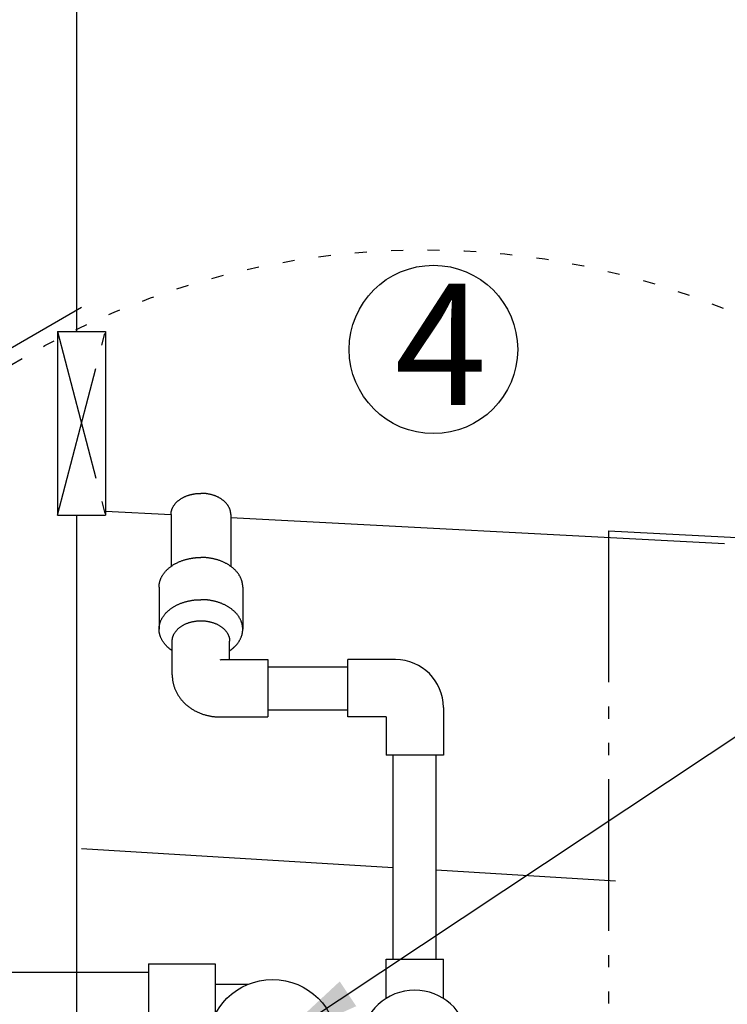
# Model space of a CAD drawing. Units: inches. Extents: x 10965 to 21441, y 1918 to 3323.
# Drawn here: x 11071 to 11083, y 2080 to 2096 of the extents above; entities that cross this region are included whole.
import ezdxf

# ---------------------------------------------------------------- set-up
doc = ezdxf.new("R2010")
doc.units = ezdxf.units.IN
doc.header["$LTSCALE"] = 0.5
doc.header["$MEASUREMENT"] = 0
for name, pattern in [('CENTER', [12, 5, -0.8, 0.4, -0.8, 5]), ('DIVIDE', [13.2, 5, -0.8, 0.4, -0.8, 0.4, -0.8, 5]), ('DOT', [1.6, 0.4, -0.8, 0.4])]:
    doc.linetypes.add(name, pattern=pattern)
doc.layers.get('0').update_dxf_attribs({"linetype": 'CONTINUOUS'})
doc.layers.add('017', color=1, linetype='CONTINUOUS')
doc.layers.add('Dimensions', color=1, linetype='CONTINUOUS')
doc.styles.add('Arial', font='arial.ttf')
doc.styles.get("Standard").update_dxf_attribs({"font": 'times.ttf'})
doc.dimstyles.new('Copy of STANDARD', dxfattribs={"dimtxt": 1.5, "dimasz": 1.4925, "dimexe": 0.3675, "dimexo": 1, "dimgap": 0.09, "dimtad": 0, "dimtih": 1, "dimtoh": 1, "dimdec": 3, "dimzin": 0, "dimdsep": 46, "dimlunit": 4, "dimtxsty": 'Standard', "dimcen": 0.09, "dimadec": 0, "dimazin": 0, "dimtfac": 1, "dimtdec": 3, "dimtofl": 0, "dimtmove": 0, "dimatfit": 3, "dimfxl": 1, "dimtolj": 1, "dimtzin": 0, "dimarcsym": 0})

msp = doc.modelspace()

# ---------------------------------------------------------------- linework, layer by layer
at = {"linetype": 'Continuous'}
for p, q in [((11071.989, 2090.6717), (11071.989, 2107.463)), ((11067.0678, 2088.1857), (11072.0678, 2091.0725)), ((11071.6741, 2090.6717), (11072.4615, 2090.6717)), ((11071.6741, 2090.6717), (11071.6741, 2087.6402)), ((11072.4615, 2090.6717), (11072.4615, 2087.6402)), ((11071.6741, 2087.6402), (11072.4615, 2087.6402)), ((11071.989, 2070.1993), (11071.989, 2087.6402))]:
    msp.add_line(p, q, dxfattribs=at)
at = {"linetype": 'CENTER'}
for p, q in [((11071.6741, 2087.6402), (11072.4615, 2090.6717)), ((11071.6741, 2090.6717), (11072.4615, 2087.6402))]:
    msp.add_line(p, q, dxfattribs=at)
at = {"linetype": 'DOT'}
msp.add_circle((11077.708, 2078.9198), 13.1004, dxfattribs=at)
at = {"layer": '017', "linetype": 'Continuous'}
for p, q in [((11073.5434, 2087.6475), (11072.4615, 2087.7042)), ((11073.5441, 2087.6533), (11073.5441, 2086.7946)), ((11074.5284, 2087.6533), (11074.5284, 2086.7946)), ((11082.6687, 2087.1692), (11074.5284, 2087.5958)), ((11073.3473, 2086.4562), (11073.3473, 2085.7602)), ((11074.7252, 2086.4562), (11074.7252, 2085.7602)), ((11073.5638, 2085.0086), (11073.5638, 2085.5654)), ((11074.5087, 2085.2583), (11074.5087, 2085.5654)), ((11074.3512, 2085.2576), (11074.3707, 2085.2583)), ((11074.3691, 2085.2583), (11075.1386, 2085.2583)), ((11075.1386, 2085.2583), (11075.1386, 2084.3135)), ((11075.1386, 2085.1402), (11076.4575, 2085.1402)), ((11076.4575, 2084.3134), (11076.4575, 2085.2583)), ((11077.2449, 2085.2583), (11076.4575, 2085.2583)), ((11078.0323, 2084.4709), (11078.0323, 2083.6835)), ((11074.3512, 2084.3134), (11075.1386, 2084.3134)), ((11075.1386, 2084.4316), (11076.4575, 2084.4316)), ((11077.0874, 2084.3134), (11076.4575, 2084.3134)), ((11077.0874, 2084.3134), (11077.0874, 2083.6835)), ((11078.0323, 2083.6835), (11077.0874, 2083.6835)), ((11077.2055, 2080.3174), (11077.2055, 2083.6835)), ((11077.9142, 2080.3174), (11077.9142, 2083.6835)), ((11072.0678, 2082.1424), (11077.2055, 2081.8314)), ((11077.9142, 2081.7886), (11080.8712, 2081.6096)), ((11077.0874, 2079.6662), (11077.0874, 2080.3174)), ((11077.0874, 2080.3174), (11078.0323, 2080.3174)), ((11078.0323, 2079.6662), (11078.0323, 2080.3174)), ((11002.8092, 2080.1009), (11073.1626, 2080.1009)), ((11073.1701, 2080.2386), (11074.2725, 2080.2386)), ((11073.1701, 2080.2386), (11073.1701, 2077.6009)), ((11074.2725, 2080.2386), (11074.2725, 2079.4067)), ((11074.2725, 2079.904), (11074.8159, 2079.904))]:
    msp.add_line(p, q, dxfattribs=at)
at = {"layer": '017', "linetype": 'DIVIDE'}
for q in [(11080.7534, 2070.4552), (11090.7928, 2086.8582)]:
    msp.add_line((11080.7534, 2087.3843), q, dxfattribs=at)
at = {"layer": '017', "linetype": 'Continuous', "flags": 128}
for points in [[(11073.5441, 2087.6533), (11073.5441, 2087.6556), (11073.5441, 2087.6579), (11073.5442, 2087.6602), (11073.5442, 2087.6627), (11073.5443, 2087.6652), (11073.5444, 2087.6678), (11073.5445, 2087.6706), (11073.5447, 2087.6736), (11073.5449, 2087.6767), (11073.5452, 2087.6801), (11073.5456, 2087.6837), (11073.5461, 2087.6875), (11073.5466, 2087.6916), (11073.5473, 2087.6959), (11073.5481, 2087.7004), (11073.549, 2087.7051), (11073.5501, 2087.7101), (11073.5514, 2087.7152), (11073.5528, 2087.7206), (11073.5545, 2087.7262), (11073.5564, 2087.7319), (11073.5585, 2087.7378), (11073.5608, 2087.7439), (11073.5634, 2087.7501), (11073.5661, 2087.7564), (11073.569, 2087.7627), (11073.5722, 2087.7691), (11073.5755, 2087.7755), (11073.579, 2087.7819), (11073.5827, 2087.7883), (11073.5866, 2087.7946), (11073.5906, 2087.8009), (11073.5948, 2087.8071), (11073.5992, 2087.8132), (11073.6037, 2087.8193), (11073.6084, 2087.8253), (11073.6133, 2087.8312), (11073.6184, 2087.837), (11073.6235, 2087.8428), (11073.6289, 2087.8485), (11073.6344, 2087.8541), (11073.6401, 2087.8597), (11073.6459, 2087.8651), (11073.6518, 2087.8705), (11073.6579, 2087.8758), (11073.6641, 2087.881), (11073.6705, 2087.8861), (11073.677, 2087.8911), (11073.6837, 2087.8961), (11073.6905, 2087.9009), (11073.6974, 2087.9056), (11073.7044, 2087.9103), (11073.7116, 2087.9148), (11073.7189, 2087.9192), (11073.7263, 2087.9236), (11073.7338, 2087.9278), (11073.7414, 2087.9319), (11073.7492, 2087.9359), (11073.757, 2087.9398), (11073.765, 2087.9436), (11073.773, 2087.9473), (11073.7812, 2087.9509), (11073.7894, 2087.9543), (11073.7978, 2087.9577), (11073.8062, 2087.9609), (11073.8147, 2087.964), (11073.8233, 2087.967), (11073.832, 2087.9699), (11073.8407, 2087.9726), (11073.8496, 2087.9753), (11073.8585, 2087.9778), (11073.8674, 2087.9802), (11073.8763, 2087.9824), (11073.8852, 2087.9845), (11073.894, 2087.9865), (11073.9027, 2087.9884), (11073.9113, 2087.9901), (11073.9197, 2087.9916), (11073.9279, 2087.9931), (11073.9358, 2087.9943), (11073.9434, 2087.9955), (11073.9508, 2087.9965), (11073.9579, 2087.9973), (11073.9646, 2087.998), (11073.9711, 2087.9987), (11073.9773, 2087.9992), (11073.9832, 2087.9996), (11073.9887, 2088), (11073.994, 2088.0003), (11073.9989, 2088.0005), (11074.0036, 2088.0007), (11074.0079, 2088.0009), (11074.012, 2088.001), (11074.0159, 2088.0011), (11074.0196, 2088.0012), (11074.0231, 2088.0012), (11074.0265, 2088.0012), (11074.0298, 2088.0013), (11074.033, 2088.0013), (11074.0363, 2088.0013)], [(11074.5284, 2087.6533), (11074.5284, 2087.6556), (11074.5284, 2087.6579), (11074.5284, 2087.6602), (11074.5283, 2087.6627), (11074.5282, 2087.6652), (11074.5281, 2087.6678), (11074.528, 2087.6706), (11074.5278, 2087.6736), (11074.5276, 2087.6767), (11074.5273, 2087.6801), (11074.5269, 2087.6837), (11074.5265, 2087.6875), (11074.5259, 2087.6916), (11074.5253, 2087.6959), (11074.5245, 2087.7004), (11074.5235, 2087.7051), (11074.5224, 2087.7101), (11074.5212, 2087.7152), (11074.5197, 2087.7206), (11074.518, 2087.7262), (11074.5161, 2087.7319), (11074.514, 2087.7378), (11074.5117, 2087.7439), (11074.5092, 2087.7501), (11074.5064, 2087.7564), (11074.5035, 2087.7627), (11074.5003, 2087.7691), (11074.497, 2087.7755), (11074.4935, 2087.7819), (11074.4898, 2087.7883), (11074.486, 2087.7946), (11074.4819, 2087.8009), (11074.4777, 2087.8071), (11074.4733, 2087.8132), (11074.4688, 2087.8193), (11074.4641, 2087.8253), (11074.4592, 2087.8312), (11074.4542, 2087.837), (11074.449, 2087.8428), (11074.4436, 2087.8485), (11074.4381, 2087.8541), (11074.4325, 2087.8597), (11074.4267, 2087.8651), (11074.4207, 2087.8705), (11074.4146, 2087.8758), (11074.4084, 2087.881), (11074.402, 2087.8861), (11074.3955, 2087.8911), (11074.3888, 2087.8961), (11074.3821, 2087.9009), (11074.3751, 2087.9056), (11074.3681, 2087.9103), (11074.3609, 2087.9148), (11074.3537, 2087.9192), (11074.3463, 2087.9236), (11074.3387, 2087.9278), (11074.3311, 2087.9319), (11074.3234, 2087.9359), (11074.3155, 2087.9398), (11074.3076, 2087.9436), (11074.2995, 2087.9473), (11074.2913, 2087.9509), (11074.2831, 2087.9543), (11074.2748, 2087.9577), (11074.2663, 2087.9609), (11074.2578, 2087.964), (11074.2492, 2087.967), (11074.2405, 2087.9699), (11074.2318, 2087.9726), (11074.2229, 2087.9753), (11074.2141, 2087.9778), (11074.2051, 2087.9802), (11074.1962, 2087.9824), (11074.1873, 2087.9845), (11074.1785, 2087.9865), (11074.1698, 2087.9884), (11074.1612, 2087.9901), (11074.1528, 2087.9916), (11074.1447, 2087.9931), (11074.1367, 2087.9943), (11074.1291, 2087.9955), (11074.1217, 2087.9965), (11074.1147, 2087.9973), (11074.1079, 2087.998), (11074.1014, 2087.9987), (11074.0952, 2087.9992), (11074.0894, 2087.9996), (11074.0838, 2088), (11074.0785, 2088.0003), (11074.0736, 2088.0005), (11074.069, 2088.0007), (11074.0646, 2088.0009), (11074.0605, 2088.001), (11074.0566, 2088.0011), (11074.053, 2088.0012), (11074.0494, 2088.0012), (11074.046, 2088.0012), (11074.0427, 2088.0013), (11074.0395, 2088.0013), (11074.0363, 2088.0013)], [(11073.3473, 2086.4562), (11073.3473, 2086.4591), (11073.3473, 2086.4619), (11073.3473, 2086.4649), (11073.3474, 2086.4679), (11073.3474, 2086.471), (11073.3475, 2086.4743), (11073.3477, 2086.4778), (11073.3479, 2086.4815), (11073.3482, 2086.4854), (11073.3485, 2086.4895), (11073.3489, 2086.494), (11073.3494, 2086.4987), (11073.35, 2086.5038), (11073.3507, 2086.5091), (11073.3516, 2086.5147), (11073.3526, 2086.5206), (11073.3538, 2086.5267), (11073.3552, 2086.5331), (11073.3568, 2086.5398), (11073.3587, 2086.5467), (11073.3608, 2086.5539), (11073.3631, 2086.5613), (11073.3657, 2086.5689), (11073.3685, 2086.5766), (11073.3715, 2086.5845), (11073.3747, 2086.5925), (11073.3782, 2086.6005), (11073.3819, 2086.6086), (11073.3858, 2086.6167), (11073.3899, 2086.6248), (11073.3942, 2086.6328), (11073.3986, 2086.6407), (11073.4033, 2086.6486), (11073.4082, 2086.6565), (11073.4133, 2086.6642), (11073.4185, 2086.6719), (11073.424, 2086.6795), (11073.4296, 2086.6871), (11073.4354, 2086.6946), (11073.4414, 2086.702), (11073.4475, 2086.7093), (11073.4539, 2086.7165), (11073.4604, 2086.7237), (11073.4671, 2086.7308), (11073.474, 2086.7377), (11073.481, 2086.7446), (11073.4882, 2086.7514), (11073.4956, 2086.7582), (11073.5031, 2086.7648), (11073.5108, 2086.7713), (11073.5186, 2086.7777), (11073.5266, 2086.7841), (11073.5348, 2086.7903), (11073.5431, 2086.7964), (11073.5515, 2086.8024), (11073.5601, 2086.8083), (11073.5688, 2086.8141), (11073.5777, 2086.8198), (11073.5867, 2086.8254), (11073.5958, 2086.8309), (11073.6051, 2086.8362), (11073.6145, 2086.8415), (11073.624, 2086.8466), (11073.6337, 2086.8516), (11073.6435, 2086.8565), (11073.6533, 2086.8612), (11073.6633, 2086.8659), (11073.6734, 2086.8704), (11073.6837, 2086.8748), (11073.694, 2086.879), (11073.7044, 2086.8832), (11073.7149, 2086.8872), (11073.7255, 2086.891), (11073.7363, 2086.8948), (11073.7471, 2086.8984), (11073.7579, 2086.9019), (11073.7689, 2086.9052), (11073.78, 2086.9084), (11073.7911, 2086.9115), (11073.8023, 2086.9144), (11073.8135, 2086.9172), (11073.8248, 2086.9199), (11073.8361, 2086.9224), (11073.8473, 2086.9248), (11073.8584, 2086.927), (11073.8694, 2086.9291), (11073.8801, 2086.931), (11073.8906, 2086.9327), (11073.9009, 2086.9343), (11073.9108, 2086.9357), (11073.9204, 2086.9369), (11073.9296, 2086.938), (11073.9385, 2086.939), (11073.9469, 2086.9398), (11073.955, 2086.9405), (11073.9627, 2086.9411), (11073.9701, 2086.9416), (11073.977, 2086.942), (11073.9836, 2086.9423), (11073.9897, 2086.9426), (11073.9955, 2086.9428), (11074.0009, 2086.943), (11074.006, 2086.9431), (11074.0109, 2086.9432), (11074.0155, 2086.9433), (11074.0199, 2086.9433), (11074.0241, 2086.9434), (11074.0282, 2086.9434), (11074.0323, 2086.9434), (11074.0363, 2086.9434)], [(11074.7252, 2086.4562), (11074.7252, 2086.4591), (11074.7252, 2086.4619), (11074.7252, 2086.4649), (11074.7252, 2086.4679), (11074.7251, 2086.471), (11074.725, 2086.4743), (11074.7248, 2086.4778), (11074.7246, 2086.4815), (11074.7244, 2086.4854), (11074.724, 2086.4895), (11074.7236, 2086.494), (11074.7231, 2086.4987), (11074.7225, 2086.5038), (11074.7218, 2086.5091), (11074.7209, 2086.5147), (11074.7199, 2086.5206), (11074.7187, 2086.5267), (11074.7173, 2086.5331), (11074.7157, 2086.5398), (11074.7138, 2086.5467), (11074.7118, 2086.5539), (11074.7094, 2086.5613), (11074.7069, 2086.5689), (11074.7041, 2086.5766), (11074.701, 2086.5845), (11074.6978, 2086.5925), (11074.6943, 2086.6005), (11074.6906, 2086.6086), (11074.6867, 2086.6167), (11074.6827, 2086.6248), (11074.6784, 2086.6328), (11074.6739, 2086.6407), (11074.6692, 2086.6486), (11074.6643, 2086.6565), (11074.6593, 2086.6642), (11074.654, 2086.6719), (11074.6486, 2086.6795), (11074.6429, 2086.6871), (11074.6371, 2086.6946), (11074.6311, 2086.702), (11074.625, 2086.7093), (11074.6186, 2086.7165), (11074.6121, 2086.7237), (11074.6054, 2086.7308), (11074.5985, 2086.7377), (11074.5915, 2086.7446), (11074.5843, 2086.7514), (11074.5769, 2086.7582), (11074.5694, 2086.7648), (11074.5617, 2086.7713), (11074.5539, 2086.7777), (11074.5459, 2086.7841), (11074.5377, 2086.7903), (11074.5295, 2086.7964), (11074.521, 2086.8024), (11074.5124, 2086.8083), (11074.5037, 2086.8141), (11074.4948, 2086.8198), (11074.4858, 2086.8254), (11074.4767, 2086.8309), (11074.4674, 2086.8362), (11074.458, 2086.8415), (11074.4485, 2086.8466), (11074.4388, 2086.8516), (11074.4291, 2086.8565), (11074.4192, 2086.8612), (11074.4092, 2086.8659), (11074.3991, 2086.8704), (11074.3889, 2086.8748), (11074.3785, 2086.879), (11074.3681, 2086.8832), (11074.3576, 2086.8872), (11074.347, 2086.891), (11074.3363, 2086.8948), (11074.3255, 2086.8984), (11074.3146, 2086.9019), (11074.3036, 2086.9052), (11074.2926, 2086.9084), (11074.2814, 2086.9115), (11074.2702, 2086.9144), (11074.259, 2086.9172), (11074.2477, 2086.9199), (11074.2364, 2086.9224), (11074.2252, 2086.9248), (11074.2141, 2086.927), (11074.2032, 2086.9291), (11074.1924, 2086.931), (11074.1819, 2086.9327), (11074.1716, 2086.9343), (11074.1617, 2086.9357), (11074.1521, 2086.9369), (11074.1429, 2086.938), (11074.1341, 2086.939), (11074.1256, 2086.9398), (11074.1175, 2086.9405), (11074.1098, 2086.9411), (11074.1025, 2086.9416), (11074.0955, 2086.942), (11074.089, 2086.9423), (11074.0828, 2086.9426), (11074.077, 2086.9428), (11074.0716, 2086.943), (11074.0665, 2086.9431), (11074.0617, 2086.9432), (11074.0571, 2086.9433), (11074.0527, 2086.9433), (11074.0484, 2086.9434), (11074.0443, 2086.9434), (11074.0403, 2086.9434), (11074.0363, 2086.9434)], [(11073.3473, 2085.7602), (11073.3473, 2085.7631), (11073.3473, 2085.766), (11073.3473, 2085.7689), (11073.3474, 2085.7719), (11073.3474, 2085.7751), (11073.3475, 2085.7783), (11073.3477, 2085.7818), (11073.3479, 2085.7855), (11073.3482, 2085.7894), (11073.3485, 2085.7936), (11073.3489, 2085.798), (11073.3494, 2085.8028), (11073.35, 2085.8078), (11073.3507, 2085.8131), (11073.3516, 2085.8187), (11073.3526, 2085.8246), (11073.3538, 2085.8308), (11073.3552, 2085.8372), (11073.3568, 2085.8438), (11073.3587, 2085.8508), (11073.3608, 2085.8579), (11073.3631, 2085.8653), (11073.3657, 2085.8729), (11073.3685, 2085.8807), (11073.3715, 2085.8886), (11073.3747, 2085.8965), (11073.3782, 2085.9046), (11073.3819, 2085.9127), (11073.3858, 2085.9207), (11073.3899, 2085.9288), (11073.3942, 2085.9368), (11073.3986, 2085.9448), (11073.4033, 2085.9527), (11073.4082, 2085.9605), (11073.4133, 2085.9682), (11073.4185, 2085.9759), (11073.424, 2085.9836), (11073.4296, 2085.9911), (11073.4354, 2085.9986), (11073.4414, 2086.006), (11073.4475, 2086.0133), (11073.4539, 2086.0206), (11073.4604, 2086.0277), (11073.4671, 2086.0348), (11073.474, 2086.0418), (11073.481, 2086.0487), (11073.4882, 2086.0555), (11073.4956, 2086.0622), (11073.5031, 2086.0688), (11073.5108, 2086.0753), (11073.5186, 2086.0818), (11073.5266, 2086.0881), (11073.5348, 2086.0943), (11073.5431, 2086.1004), (11073.5515, 2086.1064), (11073.5601, 2086.1124), (11073.5688, 2086.1182), (11073.5777, 2086.1238), (11073.5867, 2086.1294), (11073.5958, 2086.1349), (11073.6051, 2086.1403), (11073.6145, 2086.1455), (11073.624, 2086.1506), (11073.6337, 2086.1556), (11073.6435, 2086.1605), (11073.6533, 2086.1653), (11073.6633, 2086.1699), (11073.6734, 2086.1744), (11073.6837, 2086.1788), (11073.694, 2086.1831), (11073.7044, 2086.1872), (11073.7149, 2086.1912), (11073.7255, 2086.1951), (11073.7363, 2086.1988), (11073.7471, 2086.2024), (11073.7579, 2086.2059), (11073.7689, 2086.2093), (11073.78, 2086.2125), (11073.7911, 2086.2155), (11073.8023, 2086.2185), (11073.8135, 2086.2213), (11073.8248, 2086.2239), (11073.8361, 2086.2264), (11073.8473, 2086.2288), (11073.8584, 2086.231), (11073.8694, 2086.2331), (11073.8801, 2086.235), (11073.8906, 2086.2367), (11073.9009, 2086.2383), (11073.9108, 2086.2397), (11073.9204, 2086.241), (11073.9296, 2086.2421), (11073.9385, 2086.243), (11073.9469, 2086.2438), (11073.955, 2086.2445), (11073.9627, 2086.2451), (11073.9701, 2086.2456), (11073.977, 2086.246), (11073.9836, 2086.2463), (11073.9897, 2086.2466), (11073.9955, 2086.2468), (11074.0009, 2086.247), (11074.006, 2086.2471), (11074.0109, 2086.2472), (11074.0155, 2086.2473), (11074.0199, 2086.2474), (11074.0241, 2086.2474), (11074.0282, 2086.2474), (11074.0323, 2086.2474), (11074.0363, 2086.2474)], [(11074.7252, 2085.7602), (11074.7252, 2085.7631), (11074.7252, 2085.766), (11074.7252, 2085.7689), (11074.7252, 2085.7719), (11074.7251, 2085.7751), (11074.725, 2085.7783), (11074.7248, 2085.7818), (11074.7246, 2085.7855), (11074.7244, 2085.7894), (11074.724, 2085.7936), (11074.7236, 2085.798), (11074.7231, 2085.8028), (11074.7225, 2085.8078), (11074.7218, 2085.8131), (11074.7209, 2085.8187), (11074.7199, 2085.8246), (11074.7187, 2085.8308), (11074.7173, 2085.8372), (11074.7157, 2085.8438), (11074.7138, 2085.8508), (11074.7118, 2085.8579), (11074.7094, 2085.8653), (11074.7069, 2085.8729), (11074.7041, 2085.8807), (11074.701, 2085.8886), (11074.6978, 2085.8965), (11074.6943, 2085.9046), (11074.6906, 2085.9127), (11074.6867, 2085.9207), (11074.6827, 2085.9288), (11074.6784, 2085.9368), (11074.6739, 2085.9448), (11074.6692, 2085.9527), (11074.6643, 2085.9605), (11074.6593, 2085.9682), (11074.654, 2085.9759), (11074.6486, 2085.9836), (11074.6429, 2085.9911), (11074.6371, 2085.9986), (11074.6311, 2086.006), (11074.625, 2086.0133), (11074.6186, 2086.0206), (11074.6121, 2086.0277), (11074.6054, 2086.0348), (11074.5985, 2086.0418), (11074.5915, 2086.0487), (11074.5843, 2086.0555), (11074.5769, 2086.0622), (11074.5694, 2086.0688), (11074.5617, 2086.0753), (11074.5539, 2086.0818), (11074.5459, 2086.0881), (11074.5377, 2086.0943), (11074.5295, 2086.1004), (11074.521, 2086.1064), (11074.5124, 2086.1124), (11074.5037, 2086.1182), (11074.4948, 2086.1238), (11074.4858, 2086.1294), (11074.4767, 2086.1349), (11074.4674, 2086.1403), (11074.458, 2086.1455), (11074.4485, 2086.1506), (11074.4388, 2086.1556), (11074.4291, 2086.1605), (11074.4192, 2086.1653), (11074.4092, 2086.1699), (11074.3991, 2086.1744), (11074.3889, 2086.1788), (11074.3785, 2086.1831), (11074.3681, 2086.1872), (11074.3576, 2086.1912), (11074.347, 2086.1951), (11074.3363, 2086.1988), (11074.3255, 2086.2024), (11074.3146, 2086.2059), (11074.3036, 2086.2093), (11074.2926, 2086.2125), (11074.2814, 2086.2155), (11074.2702, 2086.2185), (11074.259, 2086.2213), (11074.2477, 2086.2239), (11074.2364, 2086.2264), (11074.2252, 2086.2288), (11074.2141, 2086.231), (11074.2032, 2086.2331), (11074.1924, 2086.235), (11074.1819, 2086.2367), (11074.1716, 2086.2383), (11074.1617, 2086.2397), (11074.1521, 2086.241), (11074.1429, 2086.2421), (11074.1341, 2086.243), (11074.1256, 2086.2438), (11074.1175, 2086.2445), (11074.1098, 2086.2451), (11074.1025, 2086.2456), (11074.0955, 2086.246), (11074.089, 2086.2463), (11074.0828, 2086.2466), (11074.077, 2086.2468), (11074.0716, 2086.247), (11074.0665, 2086.2471), (11074.0617, 2086.2472), (11074.0571, 2086.2473), (11074.0527, 2086.2474), (11074.0484, 2086.2474), (11074.0443, 2086.2474), (11074.0403, 2086.2474), (11074.0363, 2086.2474)], [(11073.5638, 2085.5654), (11073.5638, 2085.5681), (11073.5638, 2085.5708), (11073.5639, 2085.5736), (11073.5639, 2085.5765), (11073.564, 2085.5795), (11073.5642, 2085.5826), (11073.5644, 2085.5859), (11073.5647, 2085.5895), (11073.565, 2085.5932), (11073.5655, 2085.5972), (11073.566, 2085.6015), (11073.5667, 2085.6061), (11073.5675, 2085.6109), (11073.5685, 2085.616), (11073.5696, 2085.6214), (11073.571, 2085.627), (11073.5726, 2085.6329), (11073.5745, 2085.639), (11073.5767, 2085.6453), (11073.5791, 2085.6518), (11073.5819, 2085.6585), (11073.585, 2085.6654), (11073.5884, 2085.6725), (11073.5921, 2085.6797), (11073.596, 2085.6869), (11073.6003, 2085.6942), (11073.6049, 2085.7016), (11073.6097, 2085.7089), (11073.6147, 2085.7162), (11073.62, 2085.7234), (11073.6256, 2085.7305), (11073.6314, 2085.7375), (11073.6374, 2085.7444), (11073.6437, 2085.7512), (11073.6501, 2085.7578), (11073.6568, 2085.7644), (11073.6637, 2085.7708), (11073.6708, 2085.7771), (11073.6782, 2085.7833), (11073.6857, 2085.7893), (11073.6934, 2085.7952), (11073.7013, 2085.801), (11073.7094, 2085.8066), (11073.7177, 2085.8121), (11073.7262, 2085.8174), (11073.7348, 2085.8226), (11073.7436, 2085.8276), (11073.7526, 2085.8325), (11073.7617, 2085.8372), (11073.771, 2085.8418), (11073.7804, 2085.8462), (11073.7899, 2085.8505), (11073.7996, 2085.8545), (11073.8095, 2085.8585), (11073.8194, 2085.8622), (11073.8295, 2085.8658), (11073.8397, 2085.8692), (11073.85, 2085.8724), (11073.8604, 2085.8755), (11073.8709, 2085.8783), (11073.8815, 2085.881), (11073.8922, 2085.8836), (11073.903, 2085.8859), (11073.9138, 2085.8881), (11073.9248, 2085.89), (11073.9357, 2085.8918), (11073.9468, 2085.8934), (11073.9578, 2085.8948), (11073.969, 2085.8961), (11073.9801, 2085.8971), (11073.9913, 2085.8979), (11074.0025, 2085.8986), (11074.0138, 2085.8991), (11074.025, 2085.8994), (11074.0363, 2085.8995), (11074.0475, 2085.8994), (11074.0588, 2085.8991), (11074.07, 2085.8986), (11074.0812, 2085.8979), (11074.0924, 2085.8971), (11074.1036, 2085.8961), (11074.1147, 2085.8948), (11074.1258, 2085.8934), (11074.1368, 2085.8918), (11074.1478, 2085.89), (11074.1587, 2085.8881), (11074.1695, 2085.8859), (11074.1803, 2085.8836), (11074.191, 2085.881), (11074.2016, 2085.8783), (11074.2121, 2085.8755), (11074.2225, 2085.8724), (11074.2328, 2085.8692), (11074.243, 2085.8658), (11074.2531, 2085.8622), (11074.263, 2085.8585), (11074.2729, 2085.8545), (11074.2826, 2085.8505), (11074.2921, 2085.8462), (11074.3016, 2085.8418), (11074.3108, 2085.8372), (11074.32, 2085.8325), (11074.3289, 2085.8276), (11074.3377, 2085.8226), (11074.3464, 2085.8174), (11074.3548, 2085.8121), (11074.3631, 2085.8066), (11074.3712, 2085.801), (11074.3791, 2085.7952), (11074.3868, 2085.7893), (11074.3944, 2085.7833), (11074.4017, 2085.7771), (11074.4088, 2085.7708), (11074.4157, 2085.7644), (11074.4224, 2085.7578), (11074.4289, 2085.7512), (11074.4351, 2085.7444), (11074.4411, 2085.7375), (11074.4469, 2085.7305), (11074.4525, 2085.7234), (11074.4578, 2085.7162), (11074.4629, 2085.7089), (11074.4677, 2085.7016), (11074.4722, 2085.6942), (11074.4765, 2085.6869), (11074.4805, 2085.6797), (11074.4842, 2085.6725), (11074.4876, 2085.6654), (11074.4906, 2085.6585), (11074.4934, 2085.6518), (11074.4959, 2085.6453), (11074.498, 2085.639), (11074.4999, 2085.6329), (11074.5015, 2085.627), (11074.5029, 2085.6214), (11074.504, 2085.616), (11074.505, 2085.6109), (11074.5058, 2085.6061), (11074.5065, 2085.6015), (11074.5071, 2085.5972), (11074.5075, 2085.5932), (11074.5079, 2085.5895), (11074.5081, 2085.5859), (11074.5083, 2085.5826), (11074.5085, 2085.5795), (11074.5086, 2085.5765), (11074.5087, 2085.5736), (11074.5087, 2085.5708), (11074.5087, 2085.5681), (11074.5087, 2085.5654)], [(11073.5627, 2085.4063), (11073.5609, 2085.4076), (11073.559, 2085.4089), (11073.557, 2085.4102), (11073.555, 2085.4116), (11073.5528, 2085.4131), (11073.5505, 2085.4146), (11073.5481, 2085.4163), (11073.5455, 2085.4182), (11073.5427, 2085.4202), (11073.5397, 2085.4224), (11073.5364, 2085.4247), (11073.5329, 2085.4273), (11073.5291, 2085.4302), (11073.5251, 2085.4332), (11073.5209, 2085.4365), (11073.5165, 2085.44), (11073.5118, 2085.4438), (11073.507, 2085.4478), (11073.502, 2085.4522), (11073.4968, 2085.4567), (11073.4914, 2085.4616), (11073.4859, 2085.4667), (11073.4803, 2085.4721), (11073.4746, 2085.4777), (11073.4688, 2085.4835), (11073.463, 2085.4896), (11073.4572, 2085.4959), (11073.4514, 2085.5024), (11073.4456, 2085.5091), (11073.4399, 2085.5159), (11073.4343, 2085.5229), (11073.4288, 2085.5301), (11073.4235, 2085.5374), (11073.4182, 2085.5448), (11073.4131, 2085.5524), (11073.4081, 2085.5601), (11073.4033, 2085.5679), (11073.3986, 2085.5757), (11073.3942, 2085.5837), (11073.3899, 2085.5917), (11073.3858, 2085.5997), (11073.3819, 2085.6078), (11073.3782, 2085.6159), (11073.3747, 2085.6239), (11073.3715, 2085.6319), (11073.3685, 2085.6398), (11073.3657, 2085.6476), (11073.3631, 2085.6551), (11073.3608, 2085.6625), (11073.3587, 2085.6697), (11073.3568, 2085.6766), (11073.3552, 2085.6833), (11073.3538, 2085.6897), (11073.3526, 2085.6959), (11073.3516, 2085.7017), (11073.3507, 2085.7073), (11073.35, 2085.7127), (11073.3494, 2085.7177), (11073.3489, 2085.7224), (11073.3485, 2085.7269), (11073.3482, 2085.7311), (11073.3479, 2085.735), (11073.3477, 2085.7387), (11073.3475, 2085.7421), (11073.3474, 2085.7454), (11073.3474, 2085.7486), (11073.3473, 2085.7516), (11073.3473, 2085.7545), (11073.3473, 2085.7574), (11073.3473, 2085.7602)], [(11074.5098, 2085.4063), (11074.5117, 2085.4076), (11074.5136, 2085.4089), (11074.5155, 2085.4102), (11074.5176, 2085.4116), (11074.5197, 2085.4131), (11074.522, 2085.4146), (11074.5244, 2085.4163), (11074.527, 2085.4182), (11074.5298, 2085.4202), (11074.5328, 2085.4224), (11074.5361, 2085.4247), (11074.5396, 2085.4273), (11074.5434, 2085.4302), (11074.5474, 2085.4332), (11074.5516, 2085.4365), (11074.5561, 2085.44), (11074.5607, 2085.4438), (11074.5655, 2085.4478), (11074.5705, 2085.4522), (11074.5757, 2085.4567), (11074.5811, 2085.4616), (11074.5866, 2085.4667), (11074.5922, 2085.4721), (11074.5979, 2085.4777), (11074.6037, 2085.4835), (11074.6095, 2085.4896), (11074.6153, 2085.4959), (11074.6211, 2085.5024), (11074.6269, 2085.5091), (11074.6326, 2085.5159), (11074.6382, 2085.5229), (11074.6437, 2085.5301), (11074.6491, 2085.5374), (11074.6543, 2085.5448), (11074.6594, 2085.5524), (11074.6644, 2085.5601), (11074.6692, 2085.5679), (11074.6739, 2085.5757), (11074.6784, 2085.5837), (11074.6827, 2085.5917), (11074.6867, 2085.5997), (11074.6906, 2085.6078), (11074.6943, 2085.6159), (11074.6978, 2085.6239), (11074.701, 2085.6319), (11074.7041, 2085.6398), (11074.7069, 2085.6476), (11074.7094, 2085.6551), (11074.7118, 2085.6625), (11074.7138, 2085.6697), (11074.7157, 2085.6766), (11074.7173, 2085.6833), (11074.7187, 2085.6897), (11074.7199, 2085.6959), (11074.7209, 2085.7017), (11074.7218, 2085.7073), (11074.7225, 2085.7127), (11074.7231, 2085.7177), (11074.7236, 2085.7224), (11074.724, 2085.7269), (11074.7244, 2085.7311), (11074.7246, 2085.735), (11074.7248, 2085.7387), (11074.725, 2085.7421), (11074.7251, 2085.7454), (11074.7252, 2085.7486), (11074.7252, 2085.7516), (11074.7252, 2085.7545), (11074.7252, 2085.7574), (11074.7252, 2085.7602)], [(11073.5638, 2085.0086), (11073.5638, 2085.0047), (11073.5638, 2085.0008), (11073.5639, 2084.9969), (11073.5639, 2084.9928), (11073.564, 2084.9885), (11073.5641, 2084.9841), (11073.5642, 2084.9794), (11073.5644, 2084.9744), (11073.5647, 2084.9691), (11073.565, 2084.9635), (11073.5654, 2084.9574), (11073.5659, 2084.951), (11073.5665, 2084.9442), (11073.5672, 2084.937), (11073.5681, 2084.9294), (11073.5691, 2084.9214), (11073.5703, 2084.9131), (11073.5718, 2084.9044), (11073.5734, 2084.8953), (11073.5752, 2084.8858), (11073.5774, 2084.876), (11073.5797, 2084.8659), (11073.5823, 2084.8555), (11073.5852, 2084.8448), (11073.5883, 2084.834), (11073.5916, 2084.823), (11073.5952, 2084.8119), (11073.599, 2084.8007), (11073.603, 2084.7894), (11073.6073, 2084.7782), (11073.6117, 2084.767), (11073.6164, 2084.7559), (11073.6214, 2084.7448), (11073.6265, 2084.7338), (11073.6319, 2084.7228), (11073.6374, 2084.7119), (11073.6432, 2084.7011), (11073.6493, 2084.6903), (11073.6555, 2084.6797), (11073.662, 2084.6691), (11073.6686, 2084.6586), (11073.6755, 2084.6481), (11073.6827, 2084.6378), (11073.69, 2084.6276), (11073.6975, 2084.6174), (11073.7053, 2084.6074), (11073.7133, 2084.5975), (11073.7215, 2084.5877), (11073.7299, 2084.578), (11073.7385, 2084.5684), (11073.7473, 2084.559), (11073.7563, 2084.5496), (11073.7655, 2084.5405), (11073.7749, 2084.5314), (11073.7846, 2084.5225), (11073.7944, 2084.5137), (11073.8044, 2084.5051), (11073.8145, 2084.4967), (11073.8249, 2084.4883), (11073.8355, 2084.4802), (11073.8462, 2084.4722), (11073.8571, 2084.4644), (11073.8681, 2084.4568), (11073.8794, 2084.4493), (11073.8907, 2084.442), (11073.9023, 2084.4349), (11073.914, 2084.428), (11073.9258, 2084.4213), (11073.9378, 2084.4147), (11073.9499, 2084.4083), (11073.9621, 2084.4022), (11073.9744, 2084.3962), (11073.9869, 2084.3905), (11073.9995, 2084.3849), (11074.0122, 2084.3795), (11074.025, 2084.3744), (11074.0379, 2084.3694), (11074.0509, 2084.3647), (11074.064, 2084.3601), (11074.0771, 2084.3558), (11074.0904, 2084.3517), (11074.1036, 2084.3478), (11074.1169, 2084.3441), (11074.13, 2084.3406), (11074.1431, 2084.3373), (11074.1559, 2084.3343), (11074.1686, 2084.3315), (11074.1809, 2084.329), (11074.193, 2084.3267), (11074.2046, 2084.3246), (11074.2159, 2084.3228), (11074.2267, 2084.3212), (11074.237, 2084.3198), (11074.247, 2084.3186), (11074.2564, 2084.3176), (11074.2655, 2084.3168), (11074.2741, 2084.3161), (11074.2822, 2084.3155), (11074.2898, 2084.315), (11074.297, 2084.3146), (11074.3038, 2084.3143), (11074.3101, 2084.314), (11074.3161, 2084.3138), (11074.3217, 2084.3137), (11074.3271, 2084.3136), (11074.3322, 2084.3135), (11074.3371, 2084.3135), (11074.3419, 2084.3134), (11074.3466, 2084.3134), (11074.3512, 2084.3134)]]:
    msp.add_lwpolyline(points, dxfattribs=at)
at = {"layer": '017', "linetype": 'Continuous'}
msp.add_circle((11075.2174, 2078.9198), 1.063, dxfattribs=at)
for centre, radius, start, end in [((11077.2449, 2084.4709), 0.7874, 0, 90), ((11077.5599, 2078.9198), 0.8858, 11.05981, 348.94019)]:
    msp.add_arc(centre, radius, start, end, dxfattribs=at)
at = {"layer": 'Dimensions'}
msp.add_circle((11077.8687, 2090.3752), 1.3886, dxfattribs=at)

# ---------------------------------------------------------------- texts
at = {"layer": 'Dimensions', "style": 'Arial'}
msp.add_text('4', height=2, dxfattribs=at).set_placement((11077.2321, 2089.4575))

# ---------------------------------------------------------------- leaders
at = {"layer": 'Dimensions', "annotation_type": 0, "has_hookline": 1, "hookline_direction": 0, "text_width": 16.7783}
msp.add_leader([(11075.2174, 2078.9198), (11108.3558, 2100.9478), (11109.8483, 2100.9478)], dimstyle='Copy of STANDARD', override={"dimgap": 0.09, "dimtad": 0}, dxfattribs=at)

doc.saveas('drawing.dxf')
